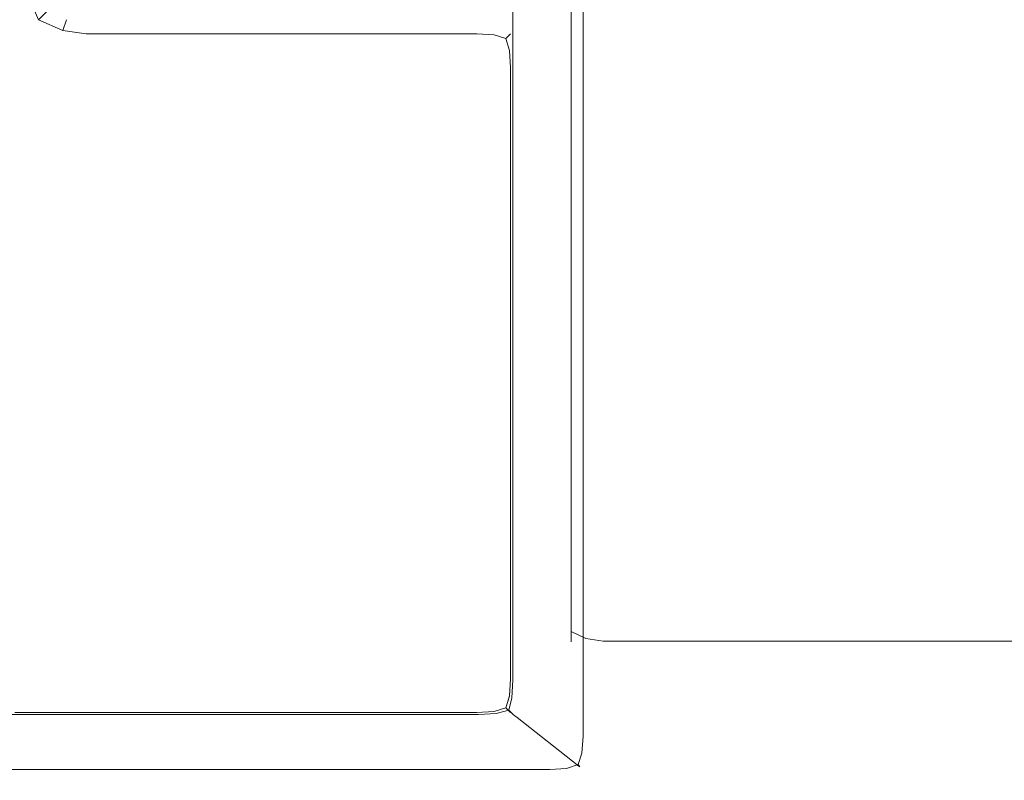
# Model space of a CAD drawing. Extents: x -700 to 700, y -70 to 40.
# Drawn here: x -641 to -620, y -29 to -13 of the extents above; entities that cross this region are included whole.
import ezdxf

# ---------------------------------------------------------------- set-up
doc = ezdxf.new("R2010")
doc.units = 0
doc.header["$LTSCALE"] = 500
doc.header["$MEASUREMENT"] = 0
doc.layers.add('NOVOTERM_CHROM_MAT', color=7, linetype='Continuous')

msp = doc.modelspace()

# ---------------------------------------------------------------- linework, layer by layer
at = {"layer": 'NOVOTERM_CHROM_MAT', "lineweight": 0}
for points, invisible_edges in [([(-629.425, -27.738, 1911.2), (-629.425, 18.787, 1911.2), (-699, 18.787, 1911.2), (-699, -27.738, 1911.2)], 15), ([(-628.564, -27.622, 1910.21), (-629.861, -26.604, 1900.99), (-629.861, 17.653, 1900.99), (-628.564, 18.672, 1910.21)], 15), ([(-629.425, 18.787, 1911.2), (-629.425, -27.738, 1911.2), (-629.065, -27.727, 1911.12), (-629.065, 18.776, 1911.12)], 15), ([(-629.065, 18.776, 1911.12), (-629.065, -27.727, 1911.12), (-628.769, -27.702, 1910.9), (-628.769, 18.751, 1910.9)], 11), ([(-628.769, 18.751, 1910.9), (-628.769, -27.702, 1910.9), (-628.592, -27.665, 1910.58), (-628.592, 18.714, 1910.58)], 15), ([(-628.592, 18.714, 1910.58), (-628.592, -27.665, 1910.58), (-628.564, -27.622, 1910.21), (-628.564, 18.672, 1910.21)], 15), ([(-630.245, 17.578, 1900.28), (-630.245, -26.529, 1900.28), (-630.597, -26.507, 1900.07), (-630.597, 17.556, 1900.07)], 15), ([(-629.989, 17.612, 1900.6), (-629.989, -26.563, 1900.6), (-630.245, -26.529, 1900.28), (-630.245, 17.578, 1900.28)], 11), ([(-629.861, 17.653, 1900.99), (-629.861, -26.604, 1900.99), (-629.989, -26.563, 1900.6), (-629.989, 17.612, 1900.6)], 15), ([(-699, 17.5, 1900), (-631, 17.55, 1900), (-631, -26.5, 1900), (-699, -26.5, 1900)], 15), ([(-630.597, 17.556, 1900.07), (-630.597, -26.507, 1900.07), (-631, -26.5, 1900), (-631, 17.55, 1900)], 15), ([(-629.228, -24.962, 1899.41), (-629.228, -9.095, 1899.41), (-629.3, -9.095, 1899.05), (-629.3, -24.938, 1899.05)], 15), ([(-629.228, -24.962, 0.691), (-629.3, -25.031, 1.075), (-629.3, -9.095, 1.054), (-629.228, -9.095, 0.691)], 15), ([(-629.3, -9.095, 1853), (-629.3, -24.938, 1899.05), (-629.3, -9.095, 1899.05), (-629.3, -9.095, 1853)], 15), ([(-629.3, -9.458, 1852.93), (-629.3, -24.938, 1899.05), (-629.3, -9.095, 1853), (-629.3, -9.458, 1852.93)], 15), ([(-629.3, -25.052, 48.052), (-629.3, -9.095, 1.054), (-629.3, -25.031, 1.075), (-629.3, -25.052, 48.052)], 15), ([(-629.3, -25.052, 48.052), (-629.3, -9.458, 47.176), (-629.3, -9.095, 1.054), (-629.3, -25.052, 48.052)], 15), ([(-629.022, -24.982, 1899.72), (-629.022, -9.095, 1899.72), (-629.228, -9.095, 1899.41), (-629.228, -24.962, 1899.41)], 15), ([(-629.022, -24.982, 0.384), (-629.228, -24.962, 0.691), (-629.228, -9.095, 0.691), (-629.022, -9.095, 0.384)], 15), ([(-628.715, -24.996, 1899.93), (-628.715, -9.095, 1899.93), (-629.022, -9.095, 1899.72), (-629.022, -24.982, 1899.72)], 11), ([(-628.715, -24.995, 0.178), (-629.022, -24.982, 0.384), (-629.022, -9.095, 0.384), (-628.715, -9.095, 0.178)], 13), ([(-628.352, -25, 1900), (-628.352, -9.095, 1900), (-628.715, -9.095, 1899.93), (-628.715, -24.996, 1899.93)], 15), ([(-628.352, -25, 0.106), (-628.715, -24.995, 0.178), (-628.715, -9.095, 0.178), (-628.352, -9.095, 0.106)], 15), ([(-628.352, -9.095, 1900), (-628.352, -25, 1900), (-133.573, -25, 1900), (-133.572, -9.095, 1900)], 15), ([(-628.352, -9.095, 0.106), (-133.572, -9.095, 0.106), (-133.573, -25, 0.106), (-628.352, -25, 0.106)], 15), ([(-629.3, -9.765, 1852.72), (-629.3, -24.938, 1899.05), (-629.3, -9.458, 1852.93), (-629.3, -9.765, 1852.72)], 15), ([(-629.3, -9.458, 47.176), (-629.3, -25.052, 48.052), (-629.3, -9.765, 47.382), (-629.3, -9.458, 47.176)], 15), ([(-629.3, -9.971, 1852.42), (-629.3, -24.938, 1899.05), (-629.3, -9.765, 1852.72), (-629.3, -9.971, 1852.42)], 15), ([(-629.3, -9.765, 47.382), (-629.3, -25.052, 48.052), (-629.3, -9.971, 47.69), (-629.3, -9.765, 47.382)], 15), ([(-629.3, -25.052, 1852.05), (-629.3, -9.971, 1852.42), (-629.3, -10.043, 1852.05), (-629.3, -25.052, 1852.05)], 15), ([(-629.3, -24.938, 1899.05), (-629.3, -9.971, 1852.42), (-629.3, -25.052, 1852.05), (-629.3, -24.938, 1899.05)], 15), ([(-629.3, -9.971, 47.69), (-629.3, -25.052, 48.052), (-629.3, -10.043, 48.052), (-629.3, -9.971, 47.69)], 15), ([(-629.3, -10.043, 1852.05), (-629.3, -25.052, 1845.06), (-629.3, -25.052, 1852.05), (-629.3, -10.043, 1852.05)], 15), ([(-629.3, -10.043, 1852.05), (-629.3, -10.336, 1845.24), (-629.3, -25.052, 1845.06), (-629.3, -10.043, 1852.05)], 15), ([(-629.3, -25.052, 48.052), (-629.3, -10.043, 54.158), (-629.3, -10.043, 48.052), (-629.3, -25.052, 48.052)], 15), ([(-629.3, -25.052, 48.052), (-629.3, -10.336, 54.865), (-629.3, -10.043, 54.158), (-629.3, -25.052, 48.052)], 15), ([(-628.352, -25, 1844), (-628.715, -24.996, 1844.07), (-628.715, -10.167, 1844.07), (-628.352, -10.095, 1844)], 15), ([(-628.352, -25, 56.106), (-628.352, -10.095, 56.106), (-628.715, -10.167, 56.034), (-628.715, -24.995, 56.034)], 15), ([(-133.573, -25, 1844), (-628.352, -25, 1844), (-628.352, -10.095, 1844), (-133.572, -10.095, 1844)], 15), ([(-133.573, -25, 56.106), (-133.572, -10.095, 56.106), (-628.352, -10.095, 56.106), (-628.352, -25, 56.106)], 15), ([(-628.715, -24.996, 1844.07), (-629.022, -24.982, 1844.28), (-629.022, -10.373, 1844.28), (-628.715, -10.167, 1844.07)], 15), ([(-628.715, -24.995, 56.034), (-628.715, -10.167, 56.034), (-629.022, -10.373, 55.828), (-629.022, -24.982, 55.828)], 15), ([(-629.3, -25.052, 1845.06), (-629.3, -10.336, 1845.24), (-629.3, -11.043, 1844.95), (-629.3, -25.052, 1845.06)], 15), ([(-629.3, -10.336, 54.865), (-629.3, -25.052, 48.052), (-629.3, -11.043, 55.158), (-629.3, -10.336, 54.865)], 15), ([(-629.022, -24.982, 1844.28), (-629.228, -24.962, 1844.59), (-629.228, -10.68, 1844.59), (-629.022, -10.373, 1844.28)], 7), ([(-629.022, -24.982, 55.828), (-629.022, -10.373, 55.828), (-629.228, -10.68, 55.521), (-629.228, -24.962, 55.521)], 14), ([(-629.228, -24.962, 1844.59), (-629.3, -25.022, 1844.96), (-629.3, -11.043, 1844.95), (-629.228, -10.68, 1844.59)], 15), ([(-629.228, -24.962, 55.521), (-629.228, -10.68, 55.521), (-629.3, -11.043, 55.158), (-629.3, -25.031, 55.137)], 15), ([(-629.3, -25.052, 1845.06), (-629.3, -11.043, 1844.95), (-629.3, -25.022, 1844.96), (-629.3, -25.052, 1845.06)], 15), ([(-629.3, -11.043, 55.158), (-629.3, -25.052, 48.052), (-629.3, -25.031, 55.137), (-629.3, -11.043, 55.158)], 15), ([(-640.793, -12.157, 0.074), (-640.422, -12.163, 0.288), (-640.2, -12.675, 0.234), (-640.726, -12.673, 0.051)], 15), ([(-640.793, -12.158, 1899.93), (-640.726, -12.674, 1899.95), (-640.2, -12.676, 1899.77), (-640.422, -12.163, 1899.71)], 15), ([(-640.197, -12.089, 0.613), (-639.977, -12.452, 0.586), (-640.2, -12.675, 0.234), (-640.422, -12.163, 0.288)], 13), ([(-640.197, -12.089, 1899.39), (-640.422, -12.163, 1899.71), (-640.2, -12.676, 1899.77), (-639.977, -12.453, 1899.41)], 13), ([(-639.613, -12.672, 0.613), (-639.688, -12.898, 0.288), (-640.2, -12.675, 0.234), (-639.977, -12.452, 0.586)], 13), ([(-639.613, -12.673, 1899.39), (-639.977, -12.453, 1899.41), (-640.2, -12.676, 1899.77), (-639.688, -12.898, 1899.71)], 13), ([(-639.2, -12.675, 1), (-639.2, -12.752, 0.617), (-639.613, -12.672, 0.613), (-639.583, -12.599, 1)], 15), ([(-639.2, -12.676, 1899), (-639.583, -12.6, 1899), (-639.613, -12.673, 1899.39), (-639.2, -12.752, 1899.38)], 15), ([(-639.2, -12.675, 1), (-639.583, -12.599, 1), (-639.583, -12.6, 1899), (-639.2, -12.676, 1899)], 15), ([(-640.718, -13.193, 0.009), (-640.726, -12.673, 0.051), (-640.2, -12.675, 0.234), (-640.198, -13.202, 0.051)], 15), ([(-640.718, -13.193, 1899.99), (-640.198, -13.202, 1899.95), (-640.2, -12.676, 1899.77), (-640.726, -12.674, 1899.95)], 15), ([(-639.682, -13.269, 0.074), (-640.198, -13.202, 0.051), (-640.2, -12.675, 0.234), (-639.688, -12.898, 0.288)], 15), ([(-639.682, -13.269, 1899.93), (-639.688, -12.898, 1899.71), (-640.2, -12.676, 1899.77), (-640.198, -13.202, 1899.95)], 15), ([(-639.2, -12.752, 0.617), (-639.2, -12.968, 0.293), (-639.688, -12.898, 0.288), (-639.613, -12.672, 0.613)], 13), ([(-639.2, -12.752, 1899.38), (-639.613, -12.673, 1899.39), (-639.688, -12.898, 1899.71), (-639.2, -12.969, 1899.71)], 13), ([(-639.2, -12.675, 1), (-631, -12.675, 1), (-631, -12.752, 0.617), (-639.2, -12.752, 0.617)], 15), ([(-631, -12.675, 1), (-639.2, -12.675, 1), (-639.2, -12.676, 1899), (-631, -12.676, 1899)], 15), ([(-631, -12.676, 1899), (-639.2, -12.676, 1899), (-639.2, -12.752, 1899.38), (-631, -12.752, 1899.38)], 15), ([(-631, -12.752, 1899.38), (-639.2, -12.752, 1899.38), (-639.2, -12.969, 1899.71), (-631, -12.969, 1899.71)], 11), ([(-639.2, -12.752, 0.617), (-631, -12.752, 0.617), (-631, -12.968, 0.293), (-639.2, -12.968, 0.293)], 11), ([(-631, -12.675, 1), (-630.617, -12.752, 1), (-630.61, -12.821, 0.61), (-631, -12.752, 0.617)], 15), ([(-630.617, -12.752, 1), (-631, -12.675, 1), (-631, -12.676, 1899), (-630.617, -12.752, 1899)], 15), ([(-631, -12.676, 1899), (-631, -12.752, 1899.38), (-630.61, -12.822, 1899.39), (-630.617, -12.752, 1899)], 15), ([(-631, -12.752, 0.617), (-630.61, -12.821, 0.61), (-630.641, -12.993, 0.317), (-631, -12.968, 0.293)], 11), ([(-631, -12.752, 1899.38), (-631, -12.969, 1899.71), (-630.641, -12.993, 1899.68), (-630.61, -12.822, 1899.39)], 15), ([(-630.617, -12.752, 1), (-630.293, -12.968, 1), (-630.317, -12.993, 0.641), (-630.61, -12.821, 0.61)], 13), ([(-630.617, -12.752, 1899), (-630.61, -12.822, 1899.39), (-630.317, -12.993, 1899.36), (-630.293, -12.969, 1899)], 15), ([(-630.293, -12.968, 1), (-630.617, -12.752, 1), (-630.617, -12.752, 1899), (-630.293, -12.969, 1899)], 15), ([(-639.2, -13.293, 0.076), (-639.682, -13.269, 0.074), (-639.688, -12.898, 0.288), (-639.2, -12.968, 0.293)], 15), ([(-639.2, -13.293, 1899.92), (-639.2, -12.969, 1899.71), (-639.688, -12.898, 1899.71), (-639.682, -13.269, 1899.93)], 13), ([(-639.2, -12.968, 0.293), (-631, -12.968, 0.293), (-631, -13.293, 0.076), (-639.2, -13.293, 0.076)], 15), ([(-631, -12.969, 1899.71), (-639.2, -12.969, 1899.71), (-639.2, -13.293, 1899.92), (-631, -13.293, 1899.92)], 15), ([(-631, -13.293, 0.076), (-631, -12.968, 0.293), (-630.641, -12.993, 0.317), (-630.61, -13.285, 0.146)], 15), ([(-631, -13.293, 1899.92), (-630.61, -13.286, 1899.85), (-630.641, -12.993, 1899.68), (-631, -12.969, 1899.71)], 11), ([(-630.61, -12.821, 0.61), (-630.317, -12.993, 0.641), (-630.391, -13.066, 0.391), (-630.641, -12.993, 0.317)], 9), ([(-630.61, -12.822, 1899.39), (-630.641, -12.993, 1899.68), (-630.391, -13.066, 1899.61), (-630.317, -12.993, 1899.36)], 15), ([(-630.61, -13.285, 0.146), (-630.641, -12.993, 0.317), (-630.391, -13.066, 0.391), (-630.317, -13.316, 0.317)], 15), ([(-630.61, -13.286, 1899.85), (-630.317, -13.316, 1899.68), (-630.391, -13.066, 1899.61), (-630.641, -12.993, 1899.68)], 9), ([(-630.146, -13.285, 0.61), (-630.317, -13.316, 0.317), (-630.391, -13.066, 0.391), (-630.317, -12.993, 0.641)], 13), ([(-630.146, -13.286, 1899.39), (-630.317, -12.993, 1899.36), (-630.391, -13.066, 1899.61), (-630.317, -13.316, 1899.68)], 13), ([(-630.076, -13.293, 1), (-630.146, -13.285, 0.61), (-630.317, -12.993, 0.641), (-630.293, -12.968, 1)], 15), ([(-630.076, -13.293, 1899), (-630.293, -12.969, 1899), (-630.317, -12.993, 1899.36), (-630.146, -13.286, 1899.39)], 13), ([(-630.076, -13.293, 1), (-630.293, -12.968, 1), (-630.293, -12.969, 1899), (-630.076, -13.293, 1899)], 13), ([(-640.7, -13.675, 0), (-640.718, -13.193, 0.009), (-640.198, -13.202, 0.051), (-640.2, -13.675, 0)], 15), ([(-640.7, -13.676, 1900), (-640.2, -13.676, 1900), (-640.198, -13.202, 1899.95), (-640.718, -13.193, 1899.99)], 15), ([(-639.7, -13.675, 0), (-640.2, -13.675, 0), (-640.198, -13.202, 0.051), (-639.682, -13.269, 0.074)], 15), ([(-639.7, -13.676, 1900), (-639.682, -13.269, 1899.93), (-640.198, -13.202, 1899.95), (-640.2, -13.676, 1900)], 15), ([(-639.2, -13.675, 0), (-639.7, -13.675, 0), (-639.682, -13.269, 0.074), (-639.2, -13.293, 0.076)], 15), ([(-639.2, -13.676, 1900), (-639.2, -13.293, 1899.92), (-639.682, -13.269, 1899.93), (-639.7, -13.676, 1900)], 15), ([(-631, -13.293, 1899.92), (-639.2, -13.293, 1899.92), (-639.2, -13.676, 1900), (-631, -13.676, 1900)], 15), ([(-639.2, -13.293, 0.076), (-631, -13.293, 0.076), (-631, -13.675, 0), (-639.2, -13.675, 0)], 15), ([(-631, -13.675, 0), (-631, -13.293, 0.076), (-630.61, -13.285, 0.146), (-630.617, -13.675, 0.076)], 15), ([(-631, -13.676, 1900), (-630.617, -13.676, 1899.92), (-630.61, -13.286, 1899.85), (-631, -13.293, 1899.92)], 15), ([(-630.617, -13.675, 0.076), (-630.61, -13.285, 0.146), (-630.317, -13.316, 0.317), (-630.293, -13.675, 0.293)], 15), ([(-630.617, -13.676, 1899.92), (-630.293, -13.676, 1899.71), (-630.317, -13.316, 1899.68), (-630.61, -13.286, 1899.85)], 13), ([(-630.076, -13.675, 0.617), (-630.293, -13.675, 0.293), (-630.317, -13.316, 0.317), (-630.146, -13.285, 0.61)], 13), ([(-630.076, -13.676, 1899.38), (-630.146, -13.286, 1899.39), (-630.317, -13.316, 1899.68), (-630.293, -13.676, 1899.71)], 15), ([(-630, -13.675, 1), (-630.076, -13.675, 0.617), (-630.146, -13.285, 0.61), (-630.076, -13.293, 1)], 15), ([(-630, -13.676, 1899), (-630.076, -13.293, 1899), (-630.146, -13.286, 1899.39), (-630.076, -13.676, 1899.38)], 15), ([(-630, -13.675, 1), (-630.076, -13.293, 1), (-630.076, -13.293, 1899), (-630, -13.676, 1899)], 15), ([(-640.2, -13.675, 0), (-640.2, -26.5, 0), (-640.7, -26.5, 0), (-640.7, -13.675, 0)], 15), ([(-640.7, -13.676, 1900), (-640.7, -26.5, 1900), (-640.2, -26.5, 1900), (-640.2, -13.676, 1900)], 15), ([(-639.7, -13.675, 0), (-639.7, -26.5, 0), (-640.2, -26.5, 0), (-640.2, -13.675, 0)], 15), ([(-640.2, -13.676, 1900), (-640.2, -26.5, 1900), (-639.7, -26.5, 1900), (-639.7, -13.676, 1900)], 15), ([(-639.2, -13.675, 0), (-639.2, -26.5, 0), (-639.7, -26.5, 0), (-639.7, -13.675, 0)], 15), ([(-639.7, -13.676, 1900), (-639.7, -26.5, 1900), (-639.2, -26.5, 1900), (-639.2, -13.676, 1900)], 15), ([(-631, -13.675, 0), (-631, -26.5, 0), (-639.2, -26.5, 0), (-639.2, -13.675, 0)], 15), ([(-639.2, -26.5, 1900), (-631, -26.5, 1900), (-631, -13.676, 1900), (-639.2, -13.676, 1900)], 15), ([(-630.617, -13.675, 0.076), (-630.617, -26.5, 0.076), (-631, -26.5, 0), (-631, -13.675, 0)], 15), ([(-630.617, -26.5, 1899.92), (-630.617, -13.676, 1899.92), (-631, -13.676, 1900), (-631, -26.5, 1900)], 15), ([(-630.293, -13.675, 0.293), (-630.293, -26.5, 0.293), (-630.617, -26.5, 0.076), (-630.617, -13.675, 0.076)], 15), ([(-630.293, -26.5, 1899.71), (-630.293, -13.676, 1899.71), (-630.617, -13.676, 1899.92), (-630.617, -26.5, 1899.92)], 15), ([(-630.076, -13.675, 0.617), (-630.076, -26.5, 0.617), (-630.293, -26.5, 0.293), (-630.293, -13.675, 0.293)], 11), ([(-630.076, -26.5, 1899.38), (-630.076, -13.676, 1899.38), (-630.293, -13.676, 1899.71), (-630.293, -26.5, 1899.71)], 11), ([(-630, -13.675, 1), (-630, -26.5, 1), (-630.076, -26.5, 0.617), (-630.076, -13.675, 0.617)], 15), ([(-630, -26.5, 1899), (-630, -13.676, 1899), (-630.076, -13.676, 1899.38), (-630.076, -26.5, 1899.38)], 15), ([(-630, -26.5, 1), (-630, -13.675, 1), (-630, -13.676, 1899), (-630, -26.5, 1899)], 15), ([(-629.228, -25.396, 1899.11), (-629.228, -25.29, 1899.29), (-629.3, -24.938, 1899.05), (-629.3, -25.052, 1898.94)], 15), ([(-629.3, -24.938, 1899.05), (-629.228, -25.29, 1899.29), (-629.228, -25.205, 1899.35), (-629.3, -24.938, 1899.05)], 15), ([(-629.3, -24.938, 1899.05), (-629.228, -25.205, 1899.35), (-629.228, -25.106, 1899.4), (-629.3, -24.938, 1899.05)], 15), ([(-629.3, -24.938, 1899.05), (-629.228, -25.106, 1899.4), (-629.228, -24.962, 1899.41), (-629.3, -24.938, 1899.05)], 15), ([(-629.3, -24.938, 1899.05), (-629.3, -25.052, 1852.05), (-629.3, -25.052, 1898.94), (-629.3, -24.938, 1899.05)], 15), ([(-629.3, -25.022, 1844.96), (-629.228, -24.962, 1844.59), (-629.228, -25.106, 1844.6), (-629.3, -25.022, 1844.96)], 15), ([(-629.228, -25.106, 55.502), (-629.228, -24.962, 55.521), (-629.3, -25.031, 55.137), (-629.228, -25.106, 55.502)], 15), ([(-629.228, -24.962, 0.691), (-629.228, -25.106, 0.71), (-629.3, -25.031, 1.075), (-629.228, -24.962, 0.691)], 15), ([(-629.022, -24.982, 1844.28), (-629.022, -25.187, 1844.3), (-629.228, -25.106, 1844.6), (-629.228, -24.962, 1844.59)], 15), ([(-629.022, -25.187, 1899.7), (-629.022, -24.982, 1899.72), (-629.228, -24.962, 1899.41), (-629.228, -25.106, 1899.4)], 15), ([(-629.022, -24.982, 55.828), (-629.228, -24.962, 55.521), (-629.228, -25.106, 55.502), (-629.022, -25.186, 55.801)], 15), ([(-629.022, -25.186, 0.411), (-629.228, -25.106, 0.71), (-629.228, -24.962, 0.691), (-629.022, -24.982, 0.384)], 15), ([(-628.715, -24.996, 1844.07), (-628.715, -25.24, 1844.1), (-629.022, -25.187, 1844.3), (-629.022, -24.982, 1844.28)], 11), ([(-628.715, -25.24, 1899.9), (-628.715, -24.996, 1899.93), (-629.022, -24.982, 1899.72), (-629.022, -25.187, 1899.7)], 11), ([(-628.715, -24.995, 56.034), (-629.022, -24.982, 55.828), (-629.022, -25.186, 55.801), (-628.715, -25.24, 56.001)], 13), ([(-628.715, -25.24, 0.211), (-629.022, -25.186, 0.411), (-629.022, -24.982, 0.384), (-628.715, -24.995, 0.178)], 13), ([(-628.352, -25, 56.106), (-628.715, -24.995, 56.034), (-628.715, -25.24, 56.001), (-628.352, -25.259, 56.072)], 15), ([(-628.352, -25.259, 0.14), (-628.715, -25.24, 0.211), (-628.715, -24.995, 0.178), (-628.352, -25, 0.106)], 15), ([(-628.352, -25, 1844), (-628.352, -25.259, 1844.03), (-628.715, -25.24, 1844.1), (-628.715, -24.996, 1844.07)], 15), ([(-628.352, -25.259, 1899.97), (-628.352, -25, 1900), (-628.715, -24.996, 1899.93), (-628.715, -25.24, 1899.9)], 15), ([(-628.352, -25, 1900), (-628.352, -25.259, 1899.97), (-133.573, -25.259, 1899.97), (-133.573, -25, 1900)], 15), ([(-628.352, -25.259, 1844.03), (-628.352, -25, 1844), (-133.573, -25, 1844), (-133.573, -25.259, 1844.03)], 15), ([(-628.352, -25, 0.106), (-133.573, -25, 0.106), (-133.573, -25.259, 0.14), (-628.352, -25.259, 0.14)], 15), ([(-628.352, -25.259, 56.072), (-133.573, -25.259, 56.072), (-133.573, -25, 56.106), (-628.352, -25, 56.106)], 15), ([(-629.228, -25.355, 1844.8), (-629.228, -25.415, 1845.04), (-629.3, -25.052, 1845.06), (-629.3, -25.022, 1844.96)], 15), ([(-629.3, -25.022, 1844.96), (-629.228, -25.29, 1844.71), (-629.228, -25.355, 1844.8), (-629.3, -25.022, 1844.96)], 15), ([(-629.3, -25.022, 1844.96), (-629.228, -25.205, 1844.65), (-629.228, -25.29, 1844.71), (-629.3, -25.022, 1844.96)], 15), ([(-629.3, -25.022, 1844.96), (-629.228, -25.106, 1844.6), (-629.228, -25.205, 1844.65), (-629.3, -25.022, 1844.96)], 15), ([(-629.228, -25.415, 55.068), (-629.228, -25.396, 55.212), (-629.3, -25.031, 55.137), (-629.228, -25.415, 55.068)], 15), ([(-629.228, -25.396, 55.212), (-629.228, -25.355, 55.311), (-629.3, -25.031, 55.137), (-629.228, -25.396, 55.212)], 15), ([(-629.228, -25.355, 55.311), (-629.228, -25.29, 55.396), (-629.3, -25.031, 55.137), (-629.228, -25.355, 55.311)], 15), ([(-629.228, -25.29, 55.396), (-629.228, -25.205, 55.461), (-629.3, -25.031, 55.137), (-629.228, -25.29, 55.396)], 15), ([(-629.228, -25.205, 55.461), (-629.228, -25.106, 55.502), (-629.3, -25.031, 55.137), (-629.228, -25.205, 55.461)], 15), ([(-629.228, -25.396, 1), (-629.228, -25.415, 1.144), (-629.3, -25.031, 1.075), (-629.228, -25.396, 1)], 15), ([(-629.228, -25.355, 0.901), (-629.228, -25.396, 1), (-629.3, -25.031, 1.075), (-629.228, -25.355, 0.901)], 15), ([(-629.228, -25.29, 0.816), (-629.228, -25.355, 0.901), (-629.3, -25.031, 1.075), (-629.228, -25.29, 0.816)], 15), ([(-629.228, -25.205, 0.751), (-629.228, -25.29, 0.816), (-629.3, -25.031, 1.075), (-629.228, -25.205, 0.751)], 15), ([(-629.228, -25.106, 0.71), (-629.228, -25.205, 0.751), (-629.3, -25.031, 1.075), (-629.228, -25.106, 0.71)], 15), ([(-629.3, -25.052, 48.052), (-629.228, -25.415, 48.052), (-629.228, -25.415, 55.068), (-629.3, -25.031, 55.137)], 15), ([(-629.3, -25.031, 1.075), (-629.228, -25.415, 1.144), (-629.228, -25.415, 48.052), (-629.3, -25.052, 48.052)], 15), ([(-629.3, -25.052, 1898.94), (-629.228, -25.415, 1898.96), (-629.228, -25.396, 1899.11), (-629.3, -25.052, 1898.94)], 15), ([(-629.3, -25.052, 1852.05), (-629.3, -25.052, 1845.06), (-629.228, -25.415, 1845.04), (-629.228, -25.415, 1852.05)], 15), ([(-629.3, -25.052, 1898.94), (-629.3, -25.052, 1852.05), (-629.228, -25.415, 1852.05), (-629.228, -25.415, 1898.96)], 15), ([(-629.022, -25.187, 1844.3), (-629.022, -25.36, 1844.38), (-629.228, -25.205, 1844.65), (-629.228, -25.106, 1844.6)], 15), ([(-629.022, -25.36, 1899.62), (-629.022, -25.187, 1899.7), (-629.228, -25.106, 1899.4), (-629.228, -25.205, 1899.35)], 15), ([(-629.022, -25.186, 55.801), (-629.228, -25.106, 55.502), (-629.228, -25.205, 55.461), (-629.022, -25.36, 55.729)], 15), ([(-629.022, -25.36, 0.483), (-629.228, -25.205, 0.751), (-629.228, -25.106, 0.71), (-629.022, -25.186, 0.411)], 15), ([(-629.022, -25.36, 1844.38), (-629.022, -25.509, 1844.49), (-629.228, -25.29, 1844.71), (-629.228, -25.205, 1844.65)], 15), ([(-629.022, -25.509, 1899.51), (-629.022, -25.36, 1899.62), (-629.228, -25.205, 1899.35), (-629.228, -25.29, 1899.29)], 15), ([(-629.022, -25.36, 55.729), (-629.228, -25.205, 55.461), (-629.228, -25.29, 55.396), (-629.022, -25.509, 55.615)], 15), ([(-629.022, -25.509, 0.597), (-629.228, -25.29, 0.816), (-629.228, -25.205, 0.751), (-629.022, -25.36, 0.483)], 15), ([(-628.715, -25.24, 56.001), (-629.022, -25.186, 55.801), (-629.022, -25.36, 55.729), (-628.715, -25.464, 55.909)], 13), ([(-628.715, -25.464, 0.303), (-629.022, -25.36, 0.483), (-629.022, -25.186, 0.411), (-628.715, -25.24, 0.211)], 13), ([(-628.715, -25.24, 1844.1), (-628.715, -25.464, 1844.2), (-629.022, -25.36, 1844.38), (-629.022, -25.187, 1844.3)], 11), ([(-628.715, -25.464, 1899.8), (-628.715, -25.24, 1899.9), (-629.022, -25.187, 1899.7), (-629.022, -25.36, 1899.62)], 11), ([(-629.022, -25.509, 1844.49), (-629.022, -25.624, 1844.64), (-629.228, -25.355, 1844.8), (-629.228, -25.29, 1844.71)], 15), ([(-629.022, -25.624, 1899.36), (-629.022, -25.509, 1899.51), (-629.228, -25.29, 1899.29), (-629.228, -25.396, 1899.11)], 15), ([(-629.022, -25.509, 55.615), (-629.228, -25.29, 55.396), (-629.228, -25.355, 55.311), (-629.022, -25.624, 55.466)], 15), ([(-629.022, -25.624, 0.746), (-629.228, -25.355, 0.901), (-629.228, -25.29, 0.816), (-629.022, -25.509, 0.597)], 15), ([(-629.022, -25.696, 1844.81), (-629.022, -25.723, 1845.02), (-629.228, -25.415, 1845.04), (-629.228, -25.355, 1844.8)], 15), ([(-629.228, -25.355, 1844.8), (-629.022, -25.624, 1844.64), (-629.022, -25.696, 1844.81), (-629.228, -25.355, 1844.8)], 15), ([(-629.022, -25.624, 55.466), (-629.228, -25.355, 55.311), (-629.228, -25.396, 55.212), (-629.022, -25.695, 55.292)], 15), ([(-629.022, -25.695, 0.92), (-629.228, -25.396, 1), (-629.228, -25.355, 0.901), (-629.022, -25.624, 0.746)], 15), ([(-629.022, -25.723, 1898.98), (-629.022, -25.696, 1899.19), (-629.228, -25.396, 1899.11), (-629.228, -25.415, 1898.96)], 15), ([(-629.228, -25.396, 1899.11), (-629.022, -25.696, 1899.19), (-629.022, -25.624, 1899.36), (-629.228, -25.396, 1899.11)], 15), ([(-629.022, -25.695, 55.292), (-629.228, -25.396, 55.212), (-629.228, -25.415, 55.068), (-629.022, -25.722, 55.088)], 15), ([(-629.022, -25.722, 1.124), (-629.228, -25.415, 1.144), (-629.228, -25.396, 1), (-629.022, -25.695, 0.92)], 15), ([(-629.228, -25.415, 1852.05), (-629.228, -25.415, 1845.04), (-629.022, -25.723, 1845.02), (-629.022, -25.723, 1852.05)], 11), ([(-629.228, -25.415, 1898.96), (-629.228, -25.415, 1852.05), (-629.022, -25.723, 1852.05), (-629.022, -25.723, 1898.98)], 11), ([(-629.228, -25.415, 48.052), (-629.022, -25.722, 48.052), (-629.022, -25.722, 55.088), (-629.228, -25.415, 55.068)], 13), ([(-629.228, -25.415, 1.144), (-629.022, -25.722, 1.124), (-629.022, -25.722, 48.052), (-629.228, -25.415, 48.052)], 13), ([(-628.715, -25.464, 1844.2), (-628.715, -25.656, 1844.34), (-629.022, -25.509, 1844.49), (-629.022, -25.36, 1844.38)], 11), ([(-628.715, -25.656, 1899.66), (-628.715, -25.464, 1899.8), (-629.022, -25.36, 1899.62), (-629.022, -25.509, 1899.51)], 11), ([(-628.715, -25.464, 55.909), (-629.022, -25.36, 55.729), (-629.022, -25.509, 55.615), (-628.715, -25.656, 55.761)], 13), ([(-628.715, -25.656, 0.45), (-629.022, -25.509, 0.597), (-629.022, -25.36, 0.483), (-628.715, -25.464, 0.303)], 13), ([(-628.352, -25.259, 1844.03), (-628.352, -25.5, 1844.13), (-628.715, -25.464, 1844.2), (-628.715, -25.24, 1844.1)], 15), ([(-628.352, -25.5, 1899.87), (-628.352, -25.259, 1899.97), (-628.715, -25.24, 1899.9), (-628.715, -25.464, 1899.8)], 15), ([(-628.352, -25.259, 56.072), (-628.715, -25.24, 56.001), (-628.715, -25.464, 55.909), (-628.352, -25.5, 55.972)], 15), ([(-628.352, -25.5, 0.24), (-628.715, -25.464, 0.303), (-628.715, -25.24, 0.211), (-628.352, -25.259, 0.14)], 15), ([(-628.352, -25.259, 1899.97), (-628.352, -25.5, 1899.87), (-133.573, -25.5, 1899.87), (-133.573, -25.259, 1899.97)], 15), ([(-628.352, -25.5, 1844.13), (-628.352, -25.259, 1844.03), (-133.573, -25.259, 1844.03), (-133.573, -25.5, 1844.13)], 15), ([(-628.352, -25.259, 0.14), (-133.573, -25.259, 0.14), (-133.573, -25.5, 0.24), (-628.352, -25.5, 0.24)], 15), ([(-628.352, -25.5, 55.972), (-133.573, -25.5, 55.972), (-133.573, -25.259, 56.072), (-628.352, -25.259, 56.072)], 15), ([(-628.715, -25.656, 1844.34), (-628.715, -25.803, 1844.54), (-629.022, -25.624, 1844.64), (-629.022, -25.509, 1844.49)], 3), ([(-628.715, -25.803, 1899.46), (-628.715, -25.656, 1899.66), (-629.022, -25.509, 1899.51), (-629.022, -25.624, 1899.36)], 9), ([(-628.715, -25.656, 55.761), (-629.022, -25.509, 55.615), (-629.022, -25.624, 55.466), (-628.715, -25.803, 55.569)], 12), ([(-628.715, -25.803, 0.643), (-629.022, -25.624, 0.746), (-629.022, -25.509, 0.597), (-628.715, -25.656, 0.45)], 9), ([(-628.715, -25.803, 1844.54), (-628.715, -25.896, 1844.76), (-629.022, -25.696, 1844.81), (-629.022, -25.624, 1844.64)], 11), ([(-628.715, -25.896, 1899.24), (-628.715, -25.803, 1899.46), (-629.022, -25.624, 1899.36), (-629.022, -25.696, 1899.19)], 11), ([(-628.715, -25.803, 55.569), (-629.022, -25.624, 55.466), (-629.022, -25.695, 55.292), (-628.715, -25.896, 55.346)], 13), ([(-628.715, -25.896, 0.866), (-629.022, -25.695, 0.92), (-629.022, -25.624, 0.746), (-628.715, -25.803, 0.643)], 13), ([(-628.352, -25.5, 1844.13), (-628.352, -25.707, 1844.29), (-628.715, -25.656, 1844.34), (-628.715, -25.464, 1844.2)], 15), ([(-628.352, -25.707, 1899.71), (-628.352, -25.5, 1899.87), (-628.715, -25.464, 1899.8), (-628.715, -25.656, 1899.66)], 15), ([(-628.352, -25.5, 55.972), (-628.715, -25.464, 55.909), (-628.715, -25.656, 55.761), (-628.352, -25.707, 55.813)], 15), ([(-628.352, -25.707, 0.399), (-628.715, -25.656, 0.45), (-628.715, -25.464, 0.303), (-628.352, -25.5, 0.24)], 15), ([(-628.352, -25.5, 1899.87), (-628.352, -25.707, 1899.71), (-133.573, -25.707, 1899.71), (-133.573, -25.5, 1899.87)], 13), ([(-628.352, -25.707, 1844.29), (-628.352, -25.5, 1844.13), (-133.573, -25.5, 1844.13), (-133.573, -25.707, 1844.29)], 7), ([(-628.352, -25.5, 0.24), (-133.573, -25.5, 0.24), (-133.573, -25.707, 0.399), (-628.352, -25.707, 0.399)], 11), ([(-628.352, -25.707, 55.813), (-133.573, -25.707, 55.813), (-133.573, -25.5, 55.972), (-628.352, -25.5, 55.972)], 14), ([(-628.715, -25.896, 55.346), (-629.022, -25.695, 55.292), (-629.022, -25.722, 55.088), (-628.715, -25.928, 55.101)], 13), ([(-628.715, -25.928, 1.111), (-629.022, -25.722, 1.124), (-629.022, -25.695, 0.92), (-628.715, -25.896, 0.866)], 13), ([(-628.715, -25.896, 1844.76), (-628.715, -25.928, 1845), (-629.022, -25.723, 1845.02), (-629.022, -25.696, 1844.81)], 11), ([(-628.715, -25.928, 1899), (-628.715, -25.896, 1899.24), (-629.022, -25.696, 1899.19), (-629.022, -25.723, 1898.98)], 11), ([(-629.022, -25.722, 48.052), (-628.715, -25.928, 48.052), (-628.715, -25.928, 55.101), (-629.022, -25.722, 55.088)], 15), ([(-629.022, -25.722, 1.124), (-628.715, -25.928, 1.111), (-628.715, -25.928, 48.052), (-629.022, -25.722, 48.052)], 15), ([(-629.022, -25.723, 1852.05), (-629.022, -25.723, 1845.02), (-628.715, -25.928, 1845), (-628.715, -25.928, 1852.05)], 15), ([(-629.022, -25.723, 1898.98), (-629.022, -25.723, 1852.05), (-628.715, -25.928, 1852.05), (-628.715, -25.928, 1899)], 15), ([(-628.352, -25.707, 1844.29), (-628.352, -25.866, 1844.5), (-628.715, -25.803, 1844.54), (-628.715, -25.656, 1844.34)], 7), ([(-628.352, -25.866, 1899.5), (-628.352, -25.707, 1899.71), (-628.715, -25.656, 1899.66), (-628.715, -25.803, 1899.46)], 13), ([(-628.352, -25.707, 55.813), (-628.715, -25.656, 55.761), (-628.715, -25.803, 55.569), (-628.352, -25.866, 55.606)], 14), ([(-628.352, -25.866, 0.606), (-628.715, -25.803, 0.643), (-628.715, -25.656, 0.45), (-628.352, -25.707, 0.399)], 11), ([(-628.352, -25.866, 1844.5), (-628.352, -25.966, 1844.74), (-628.715, -25.896, 1844.76), (-628.715, -25.803, 1844.54)], 15), ([(-628.352, -25.966, 1899.26), (-628.352, -25.866, 1899.5), (-628.715, -25.803, 1899.46), (-628.715, -25.896, 1899.24)], 15), ([(-628.352, -25.866, 55.606), (-628.715, -25.803, 55.569), (-628.715, -25.896, 55.346), (-628.352, -25.966, 55.365)], 15), ([(-628.352, -25.966, 0.847), (-628.715, -25.896, 0.866), (-628.715, -25.803, 0.643), (-628.352, -25.866, 0.606)], 15), ([(-628.352, -25.707, 1899.71), (-628.352, -25.866, 1899.5), (-133.573, -25.866, 1899.5), (-133.573, -25.707, 1899.71)], 15), ([(-628.352, -25.866, 1844.5), (-628.352, -25.707, 1844.29), (-133.573, -25.707, 1844.29), (-133.573, -25.866, 1844.5)], 15), ([(-628.352, -25.707, 0.399), (-133.573, -25.707, 0.399), (-133.573, -25.866, 0.606), (-628.352, -25.866, 0.606)], 15), ([(-628.352, -25.866, 55.606), (-133.573, -25.866, 55.606), (-133.573, -25.707, 55.813), (-628.352, -25.707, 55.813)], 15), ([(-628.352, -25.966, 1844.74), (-628.352, -26, 1845), (-628.715, -25.928, 1845), (-628.715, -25.896, 1844.76)], 15), ([(-628.352, -26, 1899), (-628.352, -25.966, 1899.26), (-628.715, -25.896, 1899.24), (-628.715, -25.928, 1899)], 15), ([(-628.352, -25.966, 55.365), (-628.715, -25.896, 55.346), (-628.715, -25.928, 55.101), (-628.352, -26, 55.106)], 15), ([(-628.352, -26, 1.106), (-628.715, -25.928, 1.111), (-628.715, -25.896, 0.866), (-628.352, -25.966, 0.847)], 15), ([(-628.715, -25.928, 1852.05), (-628.715, -25.928, 1845), (-628.352, -26, 1845), (-628.352, -26, 1852.05)], 15), ([(-628.715, -25.928, 1899), (-628.715, -25.928, 1852.05), (-628.352, -26, 1852.05), (-628.352, -26, 1899)], 15), ([(-628.715, -25.928, 48.052), (-628.352, -26, 48.052), (-628.352, -26, 55.106), (-628.715, -25.928, 55.101)], 15), ([(-628.715, -25.928, 1.111), (-628.352, -26, 1.106), (-628.352, -26, 48.052), (-628.715, -25.928, 48.052)], 15), ([(-628.352, -25.866, 1899.5), (-628.352, -25.966, 1899.26), (-133.573, -25.966, 1899.26), (-133.573, -25.866, 1899.5)], 15), ([(-628.352, -25.966, 1844.74), (-628.352, -25.866, 1844.5), (-133.573, -25.866, 1844.5), (-133.573, -25.966, 1844.74)], 15), ([(-628.352, -25.866, 0.606), (-133.573, -25.866, 0.606), (-133.573, -25.966, 0.847), (-628.352, -25.966, 0.847)], 15), ([(-628.352, -25.966, 55.365), (-133.573, -25.966, 55.365), (-133.573, -25.866, 55.606), (-628.352, -25.866, 55.606)], 15), ([(-628.352, -25.966, 1899.26), (-628.352, -26, 1899), (-133.573, -26, 1899), (-133.573, -25.966, 1899.26)], 15), ([(-628.352, -26, 1845), (-628.352, -25.966, 1844.74), (-133.573, -25.966, 1844.74), (-133.573, -26, 1845)], 15), ([(-628.352, -25.966, 0.847), (-133.573, -25.966, 0.847), (-133.573, -26, 1.106), (-628.352, -26, 1.106)], 15), ([(-628.352, -26, 55.106), (-133.573, -26, 55.106), (-133.573, -25.966, 55.365), (-628.352, -25.966, 55.365)], 15), ([(-133.573, -26, 1899), (-628.352, -26, 1899), (-628.352, -26, 1852.05), (-133.573, -26, 1852.05)], 15), ([(-628.352, -26, 1852.05), (-628.352, -26, 1845), (-133.573, -26, 1845), (-133.573, -26, 1852.05)], 15), ([(-133.573, -26, 1.106), (-133.573, -26, 48.052), (-628.352, -26, 48.052), (-628.352, -26, 1.106)], 15), ([(-628.352, -26, 48.052), (-133.573, -26, 48.052), (-133.573, -26, 55.106), (-628.352, -26, 55.106)], 15), ([(-699, -26.5, 1900), (-631, -26.5, 1900), (-630.992, -26.899, 1900.08), (-699, -26.899, 1900.07)], 15), ([(-640.7, -26.5, 0), (-640.2, -26.5, 0), (-640.2, -26.884, 0.073), (-640.7, -26.887, 0.076)], 15), ([(-640.7, -26.5, 1900), (-640.7, -26.887, 1899.92), (-640.2, -26.884, 1899.93), (-640.2, -26.5, 1900)], 15), ([(-639.7, -26.5, 0), (-639.7, -26.887, 0.076), (-640.2, -26.884, 0.073), (-640.2, -26.5, 0)], 15), ([(-639.7, -26.5, 1900), (-640.2, -26.5, 1900), (-640.2, -26.884, 1899.93), (-639.7, -26.887, 1899.92)], 15), ([(-639.2, -26.5, 0), (-639.2, -26.883, 0.076), (-639.7, -26.887, 0.076), (-639.7, -26.5, 0)], 15), ([(-639.2, -26.5, 1900), (-639.7, -26.5, 1900), (-639.7, -26.887, 1899.92), (-639.2, -26.883, 1899.92)], 15), ([(-639.2, -26.883, 1899.92), (-631, -26.883, 1899.92), (-631, -26.5, 1900), (-639.2, -26.5, 1900)], 15), ([(-639.2, -26.5, 0), (-631, -26.5, 0), (-631, -26.883, 0.076), (-639.2, -26.883, 0.076)], 15), ([(-631, -26.5, 0), (-630.617, -26.5, 0.076), (-630.61, -26.89, 0.146), (-631, -26.883, 0.076)], 15), ([(-631, -26.5, 1900), (-630.597, -26.507, 1900.07), (-630.581, -26.914, 1900.14), (-630.992, -26.899, 1900.08)], 15), ([(-631, -26.5, 1900), (-631, -26.883, 1899.92), (-630.61, -26.891, 1899.85), (-630.617, -26.5, 1899.92)], 15), ([(-630.617, -26.5, 0.076), (-630.293, -26.5, 0.293), (-630.317, -26.859, 0.317), (-630.61, -26.89, 0.146)], 15), ([(-630.617, -26.5, 1899.92), (-630.61, -26.891, 1899.85), (-630.317, -26.86, 1899.68), (-630.293, -26.5, 1899.71)], 15), ([(-630.597, -26.507, 1900.07), (-630.245, -26.529, 1900.28), (-630.266, -26.899, 1900.31), (-630.581, -26.914, 1900.14)], 13), ([(-630.076, -26.5, 0.617), (-630.146, -26.89, 0.61), (-630.317, -26.859, 0.317), (-630.293, -26.5, 0.293)], 11), ([(-630.076, -26.5, 1899.38), (-630.293, -26.5, 1899.71), (-630.317, -26.86, 1899.68), (-630.146, -26.891, 1899.39)], 13), ([(-629.989, -26.563, 1900.6), (-630.06, -26.957, 1900.59), (-630.266, -26.899, 1900.31), (-630.245, -26.529, 1900.28)], 15), ([(-630, -26.5, 1), (-630.076, -26.883, 1), (-630.146, -26.89, 0.61), (-630.076, -26.5, 0.617)], 15), ([(-630, -26.5, 1899), (-630.076, -26.5, 1899.38), (-630.146, -26.891, 1899.39), (-630.076, -26.883, 1899)], 15), ([(-630.076, -26.883, 1), (-630, -26.5, 1), (-630, -26.5, 1899), (-630.076, -26.883, 1899)], 15), ([(-629.861, -26.604, 1900.99), (-629.94, -26.988, 1900.99), (-630.06, -26.957, 1900.59), (-629.989, -26.563, 1900.6)], 15), ([(-629.861, -26.604, 1900.99), (-628.564, -27.622, 1910.21), (-628.643, -28.007, 1910.21), (-629.94, -26.988, 1900.99)], 15), ([(-630.61, -26.89, 0.146), (-630.317, -26.859, 0.317), (-630.391, -27.11, 0.391), (-630.641, -27.183, 0.317)], 15), ([(-630.61, -26.891, 1899.85), (-630.641, -27.183, 1899.68), (-630.391, -27.11, 1899.61), (-630.317, -26.86, 1899.68)], 15), ([(-630.146, -26.89, 0.61), (-630.317, -27.183, 0.641), (-630.391, -27.11, 0.391), (-630.317, -26.859, 0.317)], 9), ([(-630.146, -26.891, 1899.39), (-630.317, -26.86, 1899.68), (-630.391, -27.11, 1899.61), (-630.317, -27.183, 1899.36)], 13), ([(-699, -26.899, 1900.07), (-630.992, -26.899, 1900.08), (-630.965, -27.245, 1900.29), (-699, -27.245, 1900.28)], 11), ([(-640.7, -26.887, 0.076), (-640.2, -26.884, 0.073), (-640.2, -27.207, 0.293), (-640.7, -27.207, 0.293)], 15), ([(-640.7, -26.887, 1899.92), (-640.7, -27.207, 1899.71), (-640.2, -27.207, 1899.71), (-640.2, -26.884, 1899.93)], 13), ([(-639.7, -26.887, 0.076), (-639.7, -27.207, 0.293), (-640.2, -27.207, 0.293), (-640.2, -26.884, 0.073)], 13), ([(-639.7, -26.887, 1899.92), (-640.2, -26.884, 1899.93), (-640.2, -27.207, 1899.71), (-639.7, -27.207, 1899.71)], 15), ([(-639.2, -26.883, 0.076), (-639.2, -27.207, 0.293), (-639.7, -27.207, 0.293), (-639.7, -26.887, 0.076)], 13), ([(-639.2, -26.883, 1899.92), (-639.7, -26.887, 1899.92), (-639.7, -27.207, 1899.71), (-639.2, -27.207, 1899.71)], 15), ([(-639.2, -27.207, 1899.71), (-631, -27.207, 1899.71), (-631, -26.883, 1899.92), (-639.2, -26.883, 1899.92)], 15), ([(-639.2, -26.883, 0.076), (-631, -26.883, 0.076), (-631, -27.207, 0.293), (-639.2, -27.207, 0.293)], 11), ([(-631, -26.883, 0.076), (-630.61, -26.89, 0.146), (-630.641, -27.183, 0.317), (-631, -27.207, 0.293)], 15), ([(-631, -26.883, 1899.92), (-631, -27.207, 1899.71), (-630.641, -27.183, 1899.68), (-630.61, -26.891, 1899.85)], 15), ([(-630.992, -26.899, 1900.08), (-630.581, -26.914, 1900.14), (-630.593, -27.224, 1900.31), (-630.965, -27.245, 1900.29)], 15), ([(-630.581, -26.914, 1900.14), (-630.266, -26.899, 1900.31), (-630.332, -27.157, 1900.38), (-630.593, -27.224, 1900.31)], 13), ([(-630.06, -26.957, 1900.59), (-630.23, -27.253, 1900.62), (-630.332, -27.157, 1900.38), (-630.266, -26.899, 1900.31)], 15), ([(-630.076, -26.883, 1), (-630.293, -27.207, 1), (-630.317, -27.183, 0.641), (-630.146, -26.89, 0.61)], 13), ([(-630.076, -26.883, 1899), (-630.146, -26.891, 1899.39), (-630.317, -27.183, 1899.36), (-630.293, -27.207, 1899)], 15), ([(-630.293, -27.207, 1), (-630.076, -26.883, 1), (-630.076, -26.883, 1899), (-630.293, -27.207, 1899)], 7), ([(-629.94, -26.988, 1900.99), (-630.158, -27.314, 1900.99), (-630.23, -27.253, 1900.62), (-630.06, -26.957, 1900.59)], 15), ([(-629.94, -26.988, 1900.99), (-628.643, -28.007, 1910.21), (-628.862, -28.332, 1910.21), (-630.158, -27.314, 1900.99)], 11), ([(-699, -27.245, 1900.28), (-630.965, -27.245, 1900.29), (-630.922, -27.493, 1900.61), (-699, -27.493, 1900.61)], 15), ([(-640.7, -27.424, 0.613), (-640.7, -27.207, 0.293), (-640.2, -27.207, 0.293), (-640.2, -27.427, 0.616)], 13), ([(-640.7, -27.424, 1899.39), (-640.2, -27.427, 1899.38), (-640.2, -27.207, 1899.71), (-640.7, -27.207, 1899.71)], 15), ([(-639.7, -27.424, 0.613), (-640.2, -27.427, 0.616), (-640.2, -27.207, 0.293), (-639.7, -27.207, 0.293)], 15), ([(-639.7, -27.424, 1899.39), (-639.7, -27.207, 1899.71), (-640.2, -27.207, 1899.71), (-640.2, -27.427, 1899.38)], 13), ([(-639.2, -27.424, 0.617), (-639.7, -27.424, 0.613), (-639.7, -27.207, 0.293), (-639.2, -27.207, 0.293)], 15), ([(-639.2, -27.424, 1899.38), (-639.2, -27.207, 1899.71), (-639.7, -27.207, 1899.71), (-639.7, -27.424, 1899.39)], 13), ([(-639.2, -27.424, 1899.38), (-631, -27.424, 1899.38), (-631, -27.207, 1899.71), (-639.2, -27.207, 1899.71)], 11), ([(-639.2, -27.207, 0.293), (-631, -27.207, 0.293), (-631, -27.424, 0.617), (-639.2, -27.424, 0.617)], 15), ([(-631, -27.424, 0.617), (-631, -27.207, 0.293), (-630.641, -27.183, 0.317), (-630.61, -27.354, 0.61)], 13), ([(-631, -27.424, 1899.38), (-630.61, -27.354, 1899.39), (-630.641, -27.183, 1899.68), (-631, -27.207, 1899.71)], 11), ([(-630.922, -27.493, 1900.61), (-630.965, -27.245, 1900.29), (-630.593, -27.224, 1900.31), (-630.527, -27.423, 1900.6)], 13), ([(-630.61, -27.354, 0.61), (-630.641, -27.183, 0.317), (-630.391, -27.11, 0.391), (-630.317, -27.183, 0.641)], 13), ([(-630.61, -27.354, 1899.39), (-630.317, -27.183, 1899.36), (-630.391, -27.11, 1899.61), (-630.641, -27.183, 1899.68)], 9), ([(-630.617, -27.424, 1), (-630.61, -27.354, 0.61), (-630.317, -27.183, 0.641), (-630.293, -27.207, 1)], 15), ([(-630.617, -27.424, 1899), (-630.293, -27.207, 1899), (-630.317, -27.183, 1899.36), (-630.61, -27.354, 1899.39)], 13), ([(-630.617, -27.424, 1), (-630.293, -27.207, 1), (-630.293, -27.207, 1899), (-630.617, -27.424, 1899)], 15), ([(-630.527, -27.423, 1900.6), (-630.593, -27.224, 1900.31), (-630.332, -27.157, 1900.38), (-630.23, -27.253, 1900.62)], 9), ([(-630.484, -27.532, 1900.99), (-630.527, -27.423, 1900.6), (-630.23, -27.253, 1900.62), (-630.158, -27.314, 1900.99)], 11), ([(-640.7, -27.5, 1), (-640.7, -27.424, 0.613), (-640.2, -27.427, 0.616), (-640.2, -27.5, 1)], 15), ([(-640.7, -27.5, 1899), (-640.2, -27.5, 1899), (-640.2, -27.427, 1899.38), (-640.7, -27.424, 1899.39)], 15), ([(-639.7, -27.5, 1), (-640.2, -27.5, 1), (-640.2, -27.427, 0.616), (-639.7, -27.424, 0.613)], 15), ([(-639.7, -27.5, 1899), (-639.7, -27.424, 1899.39), (-640.2, -27.427, 1899.38), (-640.2, -27.5, 1899)], 15), ([(-639.2, -27.5, 1), (-639.7, -27.5, 1), (-639.7, -27.424, 0.613), (-639.2, -27.424, 0.617)], 15), ([(-639.2, -27.5, 1899), (-639.2, -27.424, 1899.38), (-639.7, -27.424, 1899.39), (-639.7, -27.5, 1899)], 15), ([(-639.2, -27.5, 1899), (-631, -27.5, 1899), (-631, -27.424, 1899.38), (-639.2, -27.424, 1899.38)], 15), ([(-639.2, -27.424, 0.617), (-631, -27.424, 0.617), (-631, -27.5, 1), (-639.2, -27.5, 1)], 15), ([(-631, -27.5, 1), (-631, -27.424, 0.617), (-630.61, -27.354, 0.61), (-630.617, -27.424, 1)], 15), ([(-631, -27.5, 1899), (-630.617, -27.424, 1899), (-630.61, -27.354, 1899.39), (-631, -27.424, 1899.38)], 15), ([(-631, -27.5, 1), (-630.617, -27.424, 1), (-630.617, -27.424, 1899), (-631, -27.5, 1899)], 15), ([(-630.87, -27.61, 1900.99), (-630.922, -27.493, 1900.61), (-630.527, -27.423, 1900.6), (-630.484, -27.532, 1900.99)], 15), ([(-630.158, -27.314, 1900.99), (-628.862, -28.332, 1910.21), (-629.189, -28.55, 1910.21), (-630.484, -27.532, 1900.99)], 15), ([(-699, -27.493, 1900.61), (-630.922, -27.493, 1900.61), (-630.87, -27.61, 1900.99), (-699, -27.61, 1900.99)], 15), ([(-699, -28.628, 1910.21), (-699, -27.61, 1900.99), (-630.87, -27.61, 1900.99), (-629.575, -28.628, 1910.21)], 15), ([(-640.7, -27.5, 1), (-640.2, -27.5, 1), (-640.2, -27.5, 1899), (-640.7, -27.5, 1899)], 15), ([(-640.2, -27.5, 1), (-639.7, -27.5, 1), (-639.7, -27.5, 1899), (-640.2, -27.5, 1899)], 15), ([(-639.7, -27.5, 1), (-639.2, -27.5, 1), (-639.2, -27.5, 1899), (-639.7, -27.5, 1899)], 15), ([(-639.2, -27.5, 1), (-631, -27.5, 1), (-631, -27.5, 1899), (-639.2, -27.5, 1899)], 15), ([(-630.484, -27.532, 1900.99), (-629.189, -28.55, 1910.21), (-629.575, -28.628, 1910.21), (-630.87, -27.61, 1900.99)], 15), ([(-628.592, -27.665, 1910.58), (-628.769, -27.702, 1910.9), (-628.795, -28.058, 1910.88), (-628.66, -28.058, 1910.58)], 13), ([(-628.564, -27.622, 1910.21), (-628.592, -27.665, 1910.58), (-628.66, -28.058, 1910.58), (-628.643, -28.007, 1910.21)], 15), ([(-629.425, -27.738, 1911.2), (-699, -27.738, 1911.2), (-699, -28.103, 1911.12), (-629.439, -28.103, 1911.12)], 15), ([(-629.425, -27.738, 1911.2), (-629.439, -28.103, 1911.12), (-629.064, -28.107, 1911.05), (-629.065, -27.727, 1911.12)], 15), ([(-629.065, -27.727, 1911.12), (-629.064, -28.107, 1911.05), (-628.795, -28.058, 1910.88), (-628.769, -27.702, 1910.9)], 15), ([(-629.439, -28.103, 1911.12), (-699, -28.103, 1911.12), (-699, -28.405, 1910.9), (-629.472, -28.405, 1910.9)], 11), ([(-629.439, -28.103, 1911.12), (-629.472, -28.405, 1910.9), (-629.118, -28.381, 1910.88), (-629.064, -28.107, 1911.05)], 15), ([(-629.064, -28.107, 1911.05), (-629.118, -28.381, 1910.88), (-628.878, -28.3, 1910.8), (-628.795, -28.058, 1910.88)], 15), ([(-628.66, -28.058, 1910.58), (-628.795, -28.058, 1910.88), (-628.878, -28.3, 1910.8), (-628.837, -28.348, 1910.55)], 13), ([(-628.643, -28.007, 1910.21), (-628.66, -28.058, 1910.58), (-628.837, -28.348, 1910.55), (-628.862, -28.332, 1910.21)], 15), ([(-629.127, -28.523, 1910.58), (-628.837, -28.348, 1910.55), (-628.878, -28.3, 1910.8), (-629.118, -28.381, 1910.88)], 9), ([(-629.472, -28.405, 1910.9), (-699, -28.405, 1910.9), (-699, -28.591, 1910.58), (-629.519, -28.591, 1910.58)], 15), ([(-629.519, -28.591, 1910.58), (-629.127, -28.523, 1910.58), (-629.118, -28.381, 1910.88), (-629.472, -28.405, 1910.9)], 11), ([(-629.189, -28.55, 1910.21), (-628.862, -28.332, 1910.21), (-628.837, -28.348, 1910.55), (-629.127, -28.523, 1910.58)], 13), ([(-629.519, -28.591, 1910.58), (-699, -28.591, 1910.58), (-699, -28.628, 1910.21), (-629.575, -28.628, 1910.21)], 15), ([(-629.575, -28.628, 1910.21), (-629.189, -28.55, 1910.21), (-629.127, -28.523, 1910.58), (-629.519, -28.591, 1910.58)], 15)]:
    msp.add_3dface(points, dxfattribs=dict(at, invisible_edges=invisible_edges))

doc.saveas('drawing.dxf')
